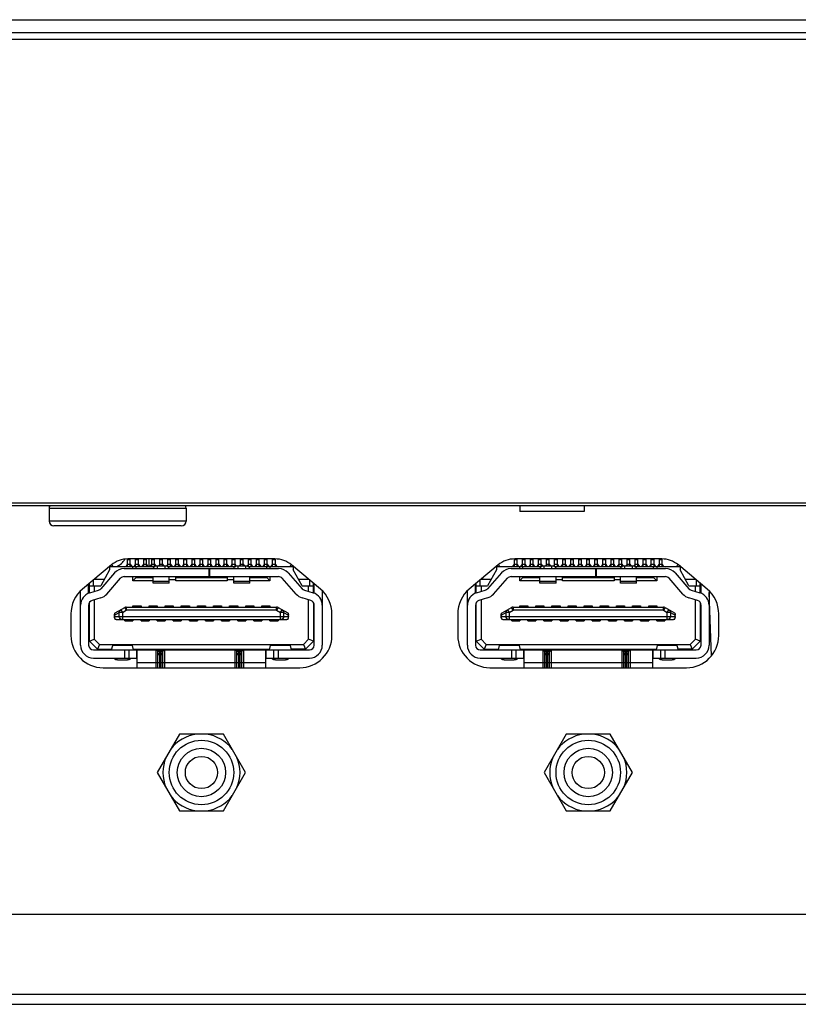
# Model space of a CAD drawing. Extents: x 0 to 3000, y 0 to 2000.
# Drawn here: x 609 to 658, y 178 to 240 of the extents above; entities that cross this region are included whole.
import ezdxf

# ---------------------------------------------------------------- set-up
doc = ezdxf.new("R2010")
doc.units = 0
doc.header["$LTSCALE"] = 164.99967
doc.layers.get('0').update_dxf_attribs({"linetype": 'CONTINUOUS'})
doc.layers.add('09_ALL_ROUNDS', color=7, linetype='CONTINUOUS')
doc.layers.add('20_ALL_FEATURES', color=7, linetype='CONTINUOUS')

msp = doc.modelspace()

# ---------------------------------------------------------------- linework, layer by layer
at = {"color": 7, "linetype": 'CONTINUOUS'}
for p, q in [((294.238, 239.517), (817.038, 239.517)), ((445.488, 238.317), (817.038, 238.317)), ((817.038, 209.517), (459.786, 209.517)), ((677.828, 209.367), (524.013, 209.367)), ((640.463, 209.367), (640.463, 209.017)), ((644.463, 209.017), (640.463, 209.017)), ((644.463, 209.367), (644.463, 209.017)), ((625.276, 206.067), (616.15, 206.067)), ((617.473, 205.597), (617.473, 206.067)), ((649.276, 206.067), (640.15, 206.067)), ((615.122, 205.693), (613.327, 204.187)), ((628.099, 204.187), (626.304, 205.693)), ((639.122, 205.693), (637.327, 204.187)), ((652.099, 204.187), (650.304, 205.693)), ((613.152, 204.017), (613.213, 204.017)), ((613.713, 204.017), (613.763, 204.017)), ((652.353, 200.046), (652.213, 203.987)), ((612.613, 202.655), (612.613, 201.317)), ((628.813, 201.317), (628.813, 202.655)), ((636.613, 202.655), (636.613, 201.317)), ((652.813, 201.317), (652.813, 202.655)), ((617.473, 200.417), (617.473, 200.467)), ((614.613, 199.317), (626.813, 199.317)), ((638.613, 199.317), (650.813, 199.317)), ((619.342, 195.192), (617.971, 192.817)), ((622.084, 195.192), (619.342, 195.192)), ((623.455, 192.817), (622.084, 195.192)), ((643.342, 195.192), (641.971, 192.817)), ((646.084, 195.192), (643.342, 195.192)), ((647.455, 192.817), (646.084, 195.192)), ((617.971, 192.817), (619.342, 190.442)), ((622.084, 190.442), (623.455, 192.817)), ((641.971, 192.817), (643.342, 190.442)), ((646.084, 190.442), (647.455, 192.817)), ((619.342, 190.442), (622.084, 190.442)), ((643.342, 190.442), (646.084, 190.442)), ((521.367, 184.037), (807.071, 184.037)), ((397.413, 178.437), (1286.663, 178.437))]:
    msp.add_line(p, q, dxfattribs=at)
at = {"color": 9, "linetype": 'CONTINUOUS'}
for p, q in [((293.438, 238.717), (817.038, 238.717)), ((613.713, 204.499), (613.763, 204.499)), ((872.013, 179.037), (519.013, 179.037))]:
    msp.add_line(p, q, dxfattribs=at)
at = {"color": 7, "linetype": 'CONTINUOUS'}
for centre, radius in [((620.713, 192.817), 2), ((620.713, 192.817), 1.5), ((644.713, 192.817), 2), ((644.713, 192.817), 1.5), ((620.713, 192.817), 1), ((644.713, 192.817), 1)]:
    msp.add_circle(centre, radius, dxfattribs=at)
for centre, radius, start, end in [((616.15, 204.467), 1.6, 90, 130), ((615.068, 206.517), 1, 292.64516, 332.25151), ((625.276, 204.467), 1.6, 50, 90), ((640.15, 204.467), 1.6, 90, 130), ((649.276, 204.467), 1.6, 50, 90), ((614.613, 202.655), 2, 130, 180), ((626.813, 202.655), 2, 0, 50), ((638.613, 202.655), 2, 130, 180), ((650.813, 202.655), 2, 0, 50), ((614.613, 201.317), 2, 180, 270), ((626.813, 201.317), 2, 270, 360), ((638.613, 201.317), 2, 180, 270), ((650.813, 201.317), 2, 270, 360), ((620.713, 192.817), 2.392, 96.91719, 143.08281), ((620.713, 192.817), 2.392, 36.91719, 83.08281), ((644.713, 192.817), 2.392, 96.91719, 143.08281), ((644.713, 192.817), 2.392, 36.91719, 83.08281), ((620.713, 192.817), 2.392, 156.91719, 203.08281), ((620.713, 192.817), 2.392, 336.91719, 23.08281), ((644.713, 192.817), 2.392, 156.91719, 203.08281), ((644.713, 192.817), 2.392, 336.91719, 23.08281), ((620.713, 192.817), 2.392, 216.91719, 263.08281), ((620.713, 192.817), 2.392, 276.91719, 323.08281), ((644.713, 192.817), 2.392, 216.91719, 263.08281), ((644.713, 192.817), 2.392, 276.91719, 323.08281)]:
    msp.add_arc(centre, radius, start, end, dxfattribs=at)
at = {"layer": '09_ALL_ROUNDS', "color": 7, "linetype": 'CONTINUOUS'}
for p, q in [((611.263, 209.217), (611.263, 208.417)), ((619.763, 209.217), (619.763, 208.417)), ((619.463, 208.117), (611.563, 208.117))]:
    msp.add_line(p, q, dxfattribs=at)
at = {"layer": '09_ALL_ROUNDS', "color": 9, "linetype": 'CONTINUOUS'}
for p, q in [((611.263, 209.217), (619.763, 209.217)), ((619.763, 208.417), (611.263, 208.417))]:
    msp.add_line(p, q, dxfattribs=at)
at = {"layer": '09_ALL_ROUNDS', "color": 7, "linetype": 'CONTINUOUS'}
for centre, start, end in [((611.563, 209.217), 150, 180), ((619.463, 209.217), 0, 30), ((611.563, 208.417), 180, 270), ((619.463, 208.417), 270, 360)]:
    msp.add_arc(centre, 0.3, start, end, dxfattribs=at)
at = {"layer": '20_ALL_FEATURES', "color": 7, "linetype": 'CONTINUOUS'}
for p, q in [((616.128, 205.617), (616.128, 206.065)), ((616.298, 205.617), (616.298, 206.067)), ((616.628, 205.617), (616.628, 206.067)), ((616.798, 205.617), (616.798, 206.067)), ((617.128, 205.617), (617.128, 206.067)), ((617.298, 205.617), (617.298, 206.067)), ((617.628, 205.617), (617.628, 206.067)), ((617.798, 205.617), (617.798, 206.067)), ((618.128, 205.617), (618.128, 206.067)), ((618.298, 205.617), (618.298, 206.067)), ((618.628, 205.617), (618.628, 206.067)), ((618.798, 205.617), (618.798, 206.067)), ((619.128, 205.617), (619.128, 206.067)), ((619.298, 205.617), (619.298, 206.067)), ((619.628, 205.617), (619.628, 206.067)), ((619.798, 205.617), (619.798, 206.067)), ((620.128, 205.617), (620.128, 206.067)), ((620.298, 205.617), (620.298, 206.067)), ((620.628, 205.617), (620.628, 206.067)), ((620.798, 205.617), (620.798, 206.067)), ((621.128, 205.617), (621.128, 206.067)), ((621.298, 205.617), (621.298, 206.067)), ((621.628, 205.617), (621.628, 206.067)), ((621.798, 205.617), (621.798, 206.067)), ((622.128, 205.617), (622.128, 206.067)), ((622.298, 205.617), (622.298, 206.067)), ((622.628, 205.617), (622.628, 206.067)), ((622.798, 205.617), (622.798, 206.067)), ((623.128, 205.617), (623.128, 206.067)), ((623.298, 205.617), (623.298, 206.067)), ((623.628, 205.617), (623.628, 206.067)), ((623.798, 205.617), (623.798, 206.067)), ((624.128, 205.617), (624.128, 206.067)), ((624.298, 205.617), (624.298, 206.067)), ((624.628, 205.617), (624.628, 206.067)), ((624.798, 205.617), (624.798, 206.067)), ((625.128, 205.617), (625.128, 206.067)), ((625.298, 205.617), (625.298, 206.065)), ((640.128, 205.617), (640.128, 206.065)), ((640.298, 205.617), (640.298, 206.067)), ((640.628, 205.617), (640.628, 206.067)), ((640.798, 205.617), (640.798, 206.067)), ((641.128, 205.617), (641.128, 206.067)), ((641.298, 205.617), (641.298, 206.067)), ((641.628, 205.617), (641.628, 206.067)), ((641.798, 205.617), (641.798, 206.067)), ((642.128, 205.617), (642.128, 206.067)), ((642.298, 205.617), (642.298, 206.067)), ((642.628, 205.617), (642.628, 206.067)), ((642.798, 205.617), (642.798, 206.067)), ((643.128, 205.617), (643.128, 206.067)), ((643.298, 205.617), (643.298, 206.067)), ((643.628, 205.617), (643.628, 206.067)), ((643.798, 205.617), (643.798, 206.067)), ((644.128, 205.617), (644.128, 206.067)), ((644.298, 205.617), (644.298, 206.067)), ((644.628, 205.617), (644.628, 206.067)), ((644.798, 205.617), (644.798, 206.067)), ((645.128, 205.617), (645.128, 206.067)), ((645.298, 205.617), (645.298, 206.067)), ((645.628, 205.617), (645.628, 206.067)), ((645.798, 205.617), (645.798, 206.067)), ((646.128, 205.617), (646.128, 206.067)), ((646.298, 205.617), (646.298, 206.067)), ((646.628, 205.617), (646.628, 206.067)), ((646.798, 205.617), (646.798, 206.067)), ((647.128, 205.617), (647.128, 206.067)), ((647.298, 205.617), (647.298, 206.067)), ((647.628, 205.617), (647.628, 206.067)), ((647.798, 205.617), (647.798, 206.067)), ((648.128, 205.617), (648.128, 206.067)), ((648.298, 205.617), (648.298, 206.067)), ((648.628, 205.617), (648.628, 206.067)), ((648.798, 205.617), (648.798, 206.067)), ((649.128, 205.617), (649.128, 206.067)), ((649.298, 205.617), (649.298, 206.065)), ((615.013, 205.397), (614.463, 204.397)), ((615.013, 205.601), (615.013, 205.397)), ((615.013, 205.597), (617.836, 205.597)), ((615.154, 205.716), (615.213, 205.597)), ((615.924, 205.467), (625.502, 205.467)), ((616.038, 205.597), (616.128, 205.735)), ((616.298, 205.735), (616.388, 205.597)), ((616.463, 205.467), (616.463, 205.597)), ((616.538, 205.597), (616.628, 205.735)), ((616.663, 205.467), (616.663, 205.597)), ((616.798, 205.735), (616.888, 205.597)), ((617.038, 205.597), (617.128, 205.735)), ((617.298, 205.735), (617.388, 205.597)), ((617.538, 205.597), (617.628, 205.735)), ((617.798, 205.735), (617.875, 205.617)), ((618.463, 205.62), (617.963, 205.62)), ((618.128, 205.735), (618.051, 205.617)), ((618.298, 205.735), (618.375, 205.617)), ((618.628, 205.735), (618.551, 205.617)), ((618.59, 205.597), (622.836, 205.597)), ((618.798, 205.735), (618.888, 205.597)), ((619.038, 205.597), (619.128, 205.735)), ((619.298, 205.735), (619.388, 205.597)), ((619.538, 205.597), (619.628, 205.735)), ((619.798, 205.735), (619.888, 205.597)), ((620.038, 205.597), (620.128, 205.735)), ((620.298, 205.735), (620.388, 205.597)), ((620.538, 205.597), (620.628, 205.735)), ((620.798, 205.735), (620.888, 205.597)), ((621.038, 205.597), (621.128, 205.735)), ((621.183, 204.967), (621.183, 205.467)), ((621.213, 205.467), (621.213, 204.967)), ((621.298, 205.735), (621.388, 205.597)), ((621.538, 205.597), (621.628, 205.735)), ((621.798, 205.735), (621.888, 205.597)), ((622.038, 205.597), (622.128, 205.735)), ((622.298, 205.735), (622.388, 205.597)), ((622.538, 205.597), (622.628, 205.735)), ((622.798, 205.735), (622.875, 205.617)), ((623.463, 205.62), (622.963, 205.62)), ((623.128, 205.735), (623.051, 205.617)), ((623.298, 205.735), (623.375, 205.617)), ((623.628, 205.735), (623.551, 205.617)), ((623.59, 205.597), (626.413, 205.597)), ((623.798, 205.735), (623.888, 205.597)), ((624.038, 205.597), (624.128, 205.735)), ((624.298, 205.735), (624.388, 205.597)), ((624.538, 205.597), (624.622, 205.726)), ((624.763, 205.467), (624.763, 205.597)), ((624.798, 205.735), (624.888, 205.597)), ((624.963, 205.597), (624.963, 205.467)), ((625.038, 205.597), (625.122, 205.726)), ((625.298, 205.735), (625.388, 205.597)), ((626.213, 205.597), (626.272, 205.716)), ((626.413, 205.601), (626.413, 205.397)), ((626.963, 204.397), (626.413, 205.397)), ((639.013, 205.397), (638.463, 204.397)), ((639.013, 205.601), (639.013, 205.397)), ((639.013, 205.597), (641.836, 205.597)), ((639.154, 205.716), (639.213, 205.597)), ((639.924, 205.467), (649.502, 205.467)), ((640.038, 205.597), (640.128, 205.735)), ((640.298, 205.735), (640.388, 205.597)), ((640.463, 205.467), (640.463, 205.597)), ((640.538, 205.597), (640.628, 205.735)), ((640.663, 205.467), (640.663, 205.597)), ((640.798, 205.735), (640.888, 205.597)), ((641.038, 205.597), (641.128, 205.735)), ((641.298, 205.735), (641.388, 205.597)), ((641.538, 205.597), (641.628, 205.735)), ((641.798, 205.735), (641.875, 205.617)), ((642.463, 205.62), (641.963, 205.62)), ((642.128, 205.735), (642.051, 205.617)), ((642.298, 205.735), (642.375, 205.617)), ((642.628, 205.735), (642.551, 205.617)), ((642.59, 205.597), (646.836, 205.597)), ((642.798, 205.735), (642.888, 205.597)), ((643.038, 205.597), (643.128, 205.735)), ((643.298, 205.735), (643.388, 205.597)), ((643.538, 205.597), (643.628, 205.735)), ((643.798, 205.735), (643.888, 205.597)), ((644.038, 205.597), (644.128, 205.735)), ((644.298, 205.735), (644.388, 205.597)), ((644.538, 205.597), (644.628, 205.735)), ((644.798, 205.735), (644.888, 205.597)), ((645.038, 205.597), (645.128, 205.735)), ((645.183, 204.967), (645.183, 205.467)), ((645.213, 205.467), (645.213, 204.967)), ((645.298, 205.735), (645.388, 205.597)), ((645.538, 205.597), (645.628, 205.735)), ((645.798, 205.735), (645.888, 205.597)), ((646.038, 205.597), (646.128, 205.735)), ((646.298, 205.735), (646.388, 205.597)), ((646.538, 205.597), (646.628, 205.735)), ((646.798, 205.735), (646.875, 205.617)), ((647.463, 205.62), (646.963, 205.62)), ((647.128, 205.735), (647.051, 205.617)), ((647.298, 205.735), (647.375, 205.617)), ((647.628, 205.735), (647.551, 205.617)), ((647.59, 205.597), (650.413, 205.597)), ((647.798, 205.735), (647.888, 205.597)), ((648.038, 205.597), (648.128, 205.735)), ((648.298, 205.735), (648.388, 205.597)), ((648.538, 205.597), (648.622, 205.726)), ((648.763, 205.467), (648.763, 205.597)), ((648.798, 205.735), (648.888, 205.597)), ((648.963, 205.597), (648.963, 205.467)), ((649.038, 205.597), (649.122, 205.726)), ((649.298, 205.735), (649.388, 205.597)), ((650.213, 205.597), (650.272, 205.716)), ((650.413, 205.601), (650.413, 205.397)), ((650.963, 204.397), (650.413, 205.397)), ((614.013, 204.397), (614.013, 204.762)), ((614.078, 204.817), (614.694, 204.817)), ((614.143, 204.871), (614.143, 204.817)), ((615.323, 205.195), (614.462, 204.217)), ((614.837, 203.887), (615.698, 204.865)), ((615.924, 204.967), (625.502, 204.967)), ((616.463, 204.717), (616.463, 204.967)), ((616.463, 204.717), (616.663, 204.917)), ((617.713, 204.717), (616.463, 204.717)), ((616.663, 204.917), (616.663, 204.967)), ((616.663, 204.917), (617.713, 204.917)), ((617.713, 204.567), (617.713, 204.967)), ((618.713, 204.567), (618.713, 204.967)), ((619.113, 204.767), (618.713, 204.767)), ((619.113, 204.717), (619.113, 204.967)), ((619.113, 204.917), (622.313, 204.917)), ((622.313, 204.717), (619.113, 204.717)), ((622.313, 204.967), (622.313, 204.717)), ((622.713, 204.767), (622.313, 204.767)), ((622.713, 204.567), (622.713, 204.967)), ((623.713, 204.567), (623.713, 204.967)), ((623.713, 204.917), (624.763, 204.917)), ((624.963, 204.717), (623.713, 204.717)), ((624.763, 204.917), (624.763, 204.967)), ((624.763, 204.917), (624.963, 204.717)), ((624.963, 204.967), (624.963, 204.717)), ((626.589, 203.887), (625.728, 204.865)), ((626.103, 205.195), (626.964, 204.217)), ((626.732, 204.817), (627.348, 204.817)), ((627.283, 204.871), (627.283, 204.817)), ((627.413, 204.762), (627.413, 204.397)), ((638.013, 204.397), (638.013, 204.762)), ((638.078, 204.817), (638.694, 204.817)), ((638.143, 204.871), (638.143, 204.817)), ((639.323, 205.195), (638.462, 204.217)), ((638.837, 203.887), (639.698, 204.865)), ((639.924, 204.967), (649.502, 204.967)), ((640.463, 204.717), (640.463, 204.967)), ((640.463, 204.717), (640.663, 204.917)), ((641.713, 204.717), (640.463, 204.717)), ((640.663, 204.917), (640.663, 204.967)), ((640.663, 204.917), (641.713, 204.917)), ((641.713, 204.567), (641.713, 204.967)), ((642.713, 204.567), (642.713, 204.967)), ((643.113, 204.767), (642.713, 204.767)), ((643.113, 204.717), (643.113, 204.967)), ((643.113, 204.917), (646.313, 204.917)), ((646.313, 204.717), (643.113, 204.717)), ((646.313, 204.967), (646.313, 204.717)), ((646.713, 204.767), (646.313, 204.767)), ((646.713, 204.567), (646.713, 204.967)), ((647.713, 204.567), (647.713, 204.967)), ((647.713, 204.917), (648.763, 204.917)), ((648.963, 204.717), (647.713, 204.717)), ((648.763, 204.917), (648.763, 204.967)), ((648.763, 204.917), (648.963, 204.717)), ((648.963, 204.967), (648.963, 204.717)), ((650.589, 203.887), (649.728, 204.865)), ((650.103, 205.195), (650.964, 204.217)), ((650.732, 204.817), (651.348, 204.817)), ((651.283, 204.871), (651.283, 204.817)), ((651.413, 204.762), (651.413, 204.397)), ((613.213, 200.717), (613.213, 204.076)), ((613.713, 203.928), (613.713, 204.51)), ((613.763, 203.96), (613.763, 204.552)), ((613.763, 204.397), (614.463, 204.397)), ((613.778, 203.96), (614.325, 204.128)), ((614.063, 204.397), (614.063, 204.048)), ((618.713, 204.567), (617.713, 204.567)), ((623.713, 204.567), (622.713, 204.567)), ((626.963, 204.397), (627.663, 204.397)), ((627.101, 204.128), (627.648, 203.96)), ((627.363, 204.048), (627.363, 204.397)), ((627.663, 203.96), (627.663, 204.552)), ((627.713, 203.928), (627.713, 204.51)), ((628.213, 204.076), (628.213, 200.717)), ((637.213, 200.717), (637.213, 204.076)), ((637.713, 203.928), (637.713, 204.51)), ((637.763, 203.96), (637.763, 204.552)), ((637.763, 204.397), (638.463, 204.397)), ((637.778, 203.96), (638.325, 204.128)), ((638.063, 204.397), (638.063, 204.048)), ((642.713, 204.567), (641.713, 204.567)), ((647.713, 204.567), (646.713, 204.567)), ((650.963, 204.397), (651.663, 204.397)), ((651.101, 204.128), (651.648, 203.96)), ((651.363, 204.048), (651.363, 204.397)), ((651.663, 203.96), (651.663, 204.552)), ((651.713, 203.928), (651.713, 204.51)), ((652.213, 204.076), (652.213, 200.717)), ((614.472, 203.65), (613.925, 203.482)), ((614.063, 203.525), (614.063, 201.091)), ((627.501, 203.482), (626.954, 203.65)), ((627.363, 201.091), (627.363, 203.525)), ((638.472, 203.65), (637.925, 203.482)), ((638.063, 203.525), (638.063, 201.091)), ((651.501, 203.482), (650.954, 203.65)), ((651.363, 201.091), (651.363, 203.525)), ((613.713, 203.195), (613.713, 200.717)), ((613.763, 203.242), (613.723, 203.242)), ((613.763, 200.967), (613.763, 203.351)), ((615.363, 202.721), (615.949, 203.056)), ((616.049, 203.082), (625.377, 203.082)), ((616.463, 203.082), (616.463, 203.152)), ((616.463, 203.152), (616.963, 203.152)), ((616.613, 203.152), (616.613, 203.082)), ((616.813, 203.082), (616.813, 203.152)), ((616.963, 203.152), (616.963, 203.082)), ((617.463, 203.082), (617.463, 203.152)), ((617.463, 203.152), (617.963, 203.152)), ((617.613, 203.152), (617.613, 203.082)), ((617.813, 203.082), (617.813, 203.152)), ((617.963, 203.152), (617.963, 203.082)), ((618.463, 203.082), (618.463, 203.152)), ((618.463, 203.152), (618.963, 203.152)), ((618.613, 203.152), (618.613, 203.082)), ((618.813, 203.082), (618.813, 203.152)), ((618.963, 203.152), (618.963, 203.082)), ((619.463, 203.082), (619.463, 203.152)), ((619.463, 203.152), (619.963, 203.152)), ((619.613, 203.152), (619.613, 203.082)), ((619.813, 203.082), (619.813, 203.152)), ((619.963, 203.152), (619.963, 203.082)), ((620.463, 203.082), (620.463, 203.152)), ((620.463, 203.152), (620.963, 203.152)), ((620.613, 203.152), (620.613, 203.082)), ((620.813, 203.082), (620.813, 203.152)), ((620.963, 203.152), (620.963, 203.082)), ((621.463, 203.082), (621.463, 203.152)), ((621.463, 203.152), (621.963, 203.152)), ((621.613, 203.152), (621.613, 203.082)), ((621.813, 203.082), (621.813, 203.152)), ((621.963, 203.152), (621.963, 203.082)), ((622.463, 203.082), (622.463, 203.152)), ((622.463, 203.152), (622.963, 203.152)), ((622.613, 203.152), (622.613, 203.082)), ((622.813, 203.082), (622.813, 203.152)), ((622.963, 203.152), (622.963, 203.082)), ((623.463, 203.082), (623.463, 203.152)), ((623.463, 203.152), (623.963, 203.152)), ((623.613, 203.152), (623.613, 203.082)), ((623.813, 203.082), (623.813, 203.152)), ((623.963, 203.152), (623.963, 203.082)), ((624.463, 203.082), (624.463, 203.152)), ((624.463, 203.152), (624.963, 203.152)), ((624.613, 203.152), (624.613, 203.082)), ((624.813, 203.082), (624.813, 203.152)), ((624.963, 203.152), (624.963, 203.082)), ((625.477, 203.056), (626.063, 202.721)), ((627.663, 203.351), (627.663, 200.967)), ((627.703, 203.242), (627.663, 203.242)), ((627.713, 200.717), (627.713, 203.195)), ((637.713, 203.195), (637.713, 200.717)), ((637.763, 203.242), (637.723, 203.242)), ((637.763, 200.967), (637.763, 203.351)), ((639.363, 202.721), (639.949, 203.056)), ((640.049, 203.082), (649.377, 203.082)), ((640.463, 203.082), (640.463, 203.152)), ((640.463, 203.152), (640.963, 203.152)), ((640.613, 203.152), (640.613, 203.082)), ((640.813, 203.082), (640.813, 203.152)), ((640.963, 203.152), (640.963, 203.082)), ((641.463, 203.082), (641.463, 203.152)), ((641.463, 203.152), (641.963, 203.152)), ((641.613, 203.152), (641.613, 203.082)), ((641.813, 203.082), (641.813, 203.152)), ((641.963, 203.152), (641.963, 203.082)), ((642.463, 203.082), (642.463, 203.152)), ((642.463, 203.152), (642.963, 203.152)), ((642.613, 203.152), (642.613, 203.082)), ((642.813, 203.082), (642.813, 203.152)), ((642.963, 203.152), (642.963, 203.082)), ((643.463, 203.082), (643.463, 203.152)), ((643.463, 203.152), (643.963, 203.152)), ((643.613, 203.152), (643.613, 203.082)), ((643.813, 203.082), (643.813, 203.152)), ((643.963, 203.152), (643.963, 203.082)), ((644.463, 203.082), (644.463, 203.152)), ((644.463, 203.152), (644.963, 203.152)), ((644.613, 203.152), (644.613, 203.082)), ((644.813, 203.082), (644.813, 203.152)), ((644.963, 203.152), (644.963, 203.082)), ((645.463, 203.082), (645.463, 203.152)), ((645.463, 203.152), (645.963, 203.152)), ((645.613, 203.152), (645.613, 203.082)), ((645.813, 203.082), (645.813, 203.152)), ((645.963, 203.152), (645.963, 203.082)), ((646.463, 203.082), (646.463, 203.152)), ((646.463, 203.152), (646.963, 203.152)), ((646.613, 203.152), (646.613, 203.082)), ((646.813, 203.082), (646.813, 203.152)), ((646.963, 203.152), (646.963, 203.082)), ((647.463, 203.082), (647.463, 203.152)), ((647.463, 203.152), (647.963, 203.152)), ((647.613, 203.152), (647.613, 203.082)), ((647.813, 203.082), (647.813, 203.152)), ((647.963, 203.152), (647.963, 203.082)), ((648.463, 203.082), (648.463, 203.152)), ((648.463, 203.152), (648.963, 203.152)), ((648.613, 203.152), (648.613, 203.082)), ((648.813, 203.082), (648.813, 203.152)), ((648.963, 203.152), (648.963, 203.082)), ((649.477, 203.056), (650.063, 202.721)), ((651.663, 203.351), (651.663, 200.967)), ((651.703, 203.242), (651.663, 203.242)), ((651.713, 200.717), (651.713, 203.195)), ((615.313, 202.402), (615.313, 202.634)), ((615.413, 202.302), (626.013, 202.302)), ((615.963, 202.232), (615.963, 202.302)), ((615.963, 202.232), (616.463, 202.232)), ((616.113, 202.302), (616.113, 202.232)), ((616.313, 202.232), (616.313, 202.302)), ((616.463, 202.302), (616.463, 202.232)), ((616.963, 202.232), (616.963, 202.302)), ((616.963, 202.232), (617.463, 202.232)), ((617.113, 202.302), (617.113, 202.232)), ((617.313, 202.232), (617.313, 202.302)), ((617.463, 202.302), (617.463, 202.232)), ((617.963, 202.232), (617.963, 202.302)), ((617.963, 202.232), (618.463, 202.232)), ((618.113, 202.302), (618.113, 202.232)), ((618.313, 202.232), (618.313, 202.302)), ((618.463, 202.302), (618.463, 202.232)), ((618.963, 202.232), (618.963, 202.302)), ((618.963, 202.232), (619.463, 202.232)), ((619.113, 202.302), (619.113, 202.232)), ((619.313, 202.232), (619.313, 202.302)), ((619.463, 202.302), (619.463, 202.232)), ((619.963, 202.232), (619.963, 202.302)), ((619.963, 202.232), (620.463, 202.232)), ((620.113, 202.302), (620.113, 202.232)), ((620.313, 202.232), (620.313, 202.302)), ((620.463, 202.302), (620.463, 202.232)), ((620.963, 202.232), (620.963, 202.302)), ((620.963, 202.232), (621.463, 202.232)), ((621.113, 202.302), (621.113, 202.232)), ((621.313, 202.232), (621.313, 202.302)), ((621.463, 202.302), (621.463, 202.232)), ((621.963, 202.232), (621.963, 202.302)), ((621.963, 202.232), (622.463, 202.232)), ((622.113, 202.302), (622.113, 202.232)), ((622.313, 202.232), (622.313, 202.302)), ((622.463, 202.302), (622.463, 202.232)), ((622.963, 202.232), (622.963, 202.302)), ((622.963, 202.232), (623.463, 202.232)), ((623.113, 202.302), (623.113, 202.232)), ((623.313, 202.232), (623.313, 202.302)), ((623.463, 202.302), (623.463, 202.232)), ((623.963, 202.232), (623.963, 202.302)), ((623.963, 202.232), (624.463, 202.232)), ((624.113, 202.302), (624.113, 202.232)), ((624.313, 202.232), (624.313, 202.302)), ((624.463, 202.302), (624.463, 202.232)), ((624.963, 202.232), (624.963, 202.302)), ((624.963, 202.232), (625.463, 202.232)), ((625.113, 202.302), (625.113, 202.232)), ((625.313, 202.232), (625.313, 202.302)), ((625.463, 202.302), (625.463, 202.232)), ((626.113, 202.402), (626.113, 202.634)), ((639.313, 202.402), (639.313, 202.634)), ((639.413, 202.302), (650.013, 202.302)), ((639.963, 202.232), (639.963, 202.302)), ((639.963, 202.232), (640.463, 202.232)), ((640.113, 202.302), (640.113, 202.232)), ((640.313, 202.232), (640.313, 202.302)), ((640.463, 202.302), (640.463, 202.232)), ((640.963, 202.232), (640.963, 202.302)), ((640.963, 202.232), (641.463, 202.232)), ((641.113, 202.302), (641.113, 202.232)), ((641.313, 202.232), (641.313, 202.302)), ((641.463, 202.302), (641.463, 202.232)), ((641.963, 202.232), (641.963, 202.302)), ((641.963, 202.232), (642.463, 202.232)), ((642.113, 202.302), (642.113, 202.232)), ((642.313, 202.232), (642.313, 202.302)), ((642.463, 202.302), (642.463, 202.232)), ((642.963, 202.232), (642.963, 202.302)), ((642.963, 202.232), (643.463, 202.232)), ((643.113, 202.302), (643.113, 202.232)), ((643.313, 202.232), (643.313, 202.302)), ((643.463, 202.302), (643.463, 202.232)), ((643.963, 202.232), (643.963, 202.302)), ((643.963, 202.232), (644.463, 202.232)), ((644.113, 202.302), (644.113, 202.232)), ((644.313, 202.232), (644.313, 202.302)), ((644.463, 202.302), (644.463, 202.232)), ((644.963, 202.232), (644.963, 202.302)), ((644.963, 202.232), (645.463, 202.232)), ((645.113, 202.302), (645.113, 202.232)), ((645.313, 202.232), (645.313, 202.302)), ((645.463, 202.302), (645.463, 202.232)), ((645.963, 202.232), (645.963, 202.302)), ((645.963, 202.232), (646.463, 202.232)), ((646.113, 202.302), (646.113, 202.232)), ((646.313, 202.232), (646.313, 202.302)), ((646.463, 202.302), (646.463, 202.232)), ((646.963, 202.232), (646.963, 202.302)), ((646.963, 202.232), (647.463, 202.232)), ((647.113, 202.302), (647.113, 202.232)), ((647.313, 202.232), (647.313, 202.302)), ((647.463, 202.302), (647.463, 202.232)), ((647.963, 202.232), (647.963, 202.302)), ((647.963, 202.232), (648.463, 202.232)), ((648.113, 202.302), (648.113, 202.232)), ((648.313, 202.232), (648.313, 202.302)), ((648.463, 202.302), (648.463, 202.232)), ((648.963, 202.232), (648.963, 202.302)), ((648.963, 202.232), (649.463, 202.232)), ((649.113, 202.302), (649.113, 202.232)), ((649.313, 202.232), (649.313, 202.302)), ((649.463, 202.302), (649.463, 202.232)), ((650.113, 202.402), (650.113, 202.634)), ((613.713, 202.042), (613.763, 202.042)), ((613.713, 202.017), (613.763, 202.017)), ((613.763, 201.717), (613.713, 201.717)), ((627.663, 202.042), (627.707, 202.042)), ((627.663, 202.017), (627.713, 202.017)), ((627.713, 201.717), (627.663, 201.717)), ((637.713, 202.042), (637.763, 202.042)), ((637.713, 202.017), (637.763, 202.017)), ((637.763, 201.717), (637.713, 201.717)), ((651.663, 202.042), (651.707, 202.042)), ((651.663, 202.017), (651.713, 202.017)), ((651.713, 201.717), (651.663, 201.717)), ((613.763, 200.967), (614.063, 201.091)), ((613.763, 200.967), (614.263, 200.467)), ((614.387, 200.767), (614.063, 201.091)), ((627.363, 201.091), (627.039, 200.767)), ((627.663, 200.967), (627.163, 200.467)), ((627.663, 200.967), (627.363, 201.091)), ((637.763, 200.967), (638.063, 201.091)), ((637.763, 200.967), (638.263, 200.467)), ((638.387, 200.767), (638.063, 201.091)), ((651.363, 201.091), (651.039, 200.767)), ((651.663, 200.967), (651.163, 200.467)), ((651.663, 200.967), (651.363, 201.091)), ((614.013, 200.417), (616.708, 200.417)), ((614.387, 200.767), (614.263, 200.467)), ((614.263, 200.467), (615.15, 200.467)), ((614.387, 200.767), (627.039, 200.767)), ((614.613, 200.417), (614.613, 200.467)), ((614.913, 200.467), (614.913, 200.417)), ((615.14, 200.428), (615.206, 200.686)), ((615.206, 200.686), (615.213, 200.708)), ((615.213, 200.708), (616.413, 200.708)), ((616.213, 200.417), (616.213, 199.917)), ((616.413, 200.708), (616.42, 200.686)), ((616.42, 200.686), (616.486, 200.428)), ((616.476, 200.467), (624.95, 200.467)), ((616.613, 200.417), (616.613, 200.467)), ((616.708, 199.917), (616.708, 200.417)), ((616.713, 200.417), (624.713, 200.417)), ((616.713, 200.412), (616.713, 199.317)), ((617.213, 200.417), (617.213, 200.467)), ((624.213, 200.467), (624.213, 200.417)), ((624.713, 199.317), (624.713, 200.412)), ((624.718, 200.417), (624.718, 199.917)), ((624.718, 200.417), (627.413, 200.417)), ((624.813, 200.417), (624.813, 200.467)), ((624.94, 200.428), (625.006, 200.686)), ((625.006, 200.686), (625.013, 200.708)), ((625.013, 200.708), (626.213, 200.708)), ((625.213, 199.917), (625.213, 200.417)), ((626.213, 200.708), (626.22, 200.686)), ((626.22, 200.686), (626.286, 200.428)), ((627.163, 200.467), (626.276, 200.467)), ((626.513, 200.417), (626.513, 200.467)), ((626.813, 200.467), (626.813, 200.417)), ((627.039, 200.767), (627.163, 200.467)), ((638.013, 200.417), (640.708, 200.417)), ((638.387, 200.767), (638.263, 200.467)), ((638.263, 200.467), (639.15, 200.467)), ((638.387, 200.767), (651.039, 200.767)), ((638.613, 200.417), (638.613, 200.467)), ((638.913, 200.467), (638.913, 200.417)), ((639.14, 200.428), (639.206, 200.686)), ((639.206, 200.686), (639.213, 200.708)), ((639.213, 200.708), (640.413, 200.708)), ((640.213, 200.417), (640.213, 199.917)), ((640.413, 200.708), (640.42, 200.686)), ((640.42, 200.686), (640.486, 200.428)), ((640.476, 200.467), (648.95, 200.467)), ((640.613, 200.417), (640.613, 200.467)), ((640.708, 199.917), (640.708, 200.417)), ((640.713, 200.417), (648.713, 200.417)), ((640.713, 200.412), (640.713, 199.317)), ((641.213, 200.417), (641.213, 200.467)), ((648.213, 200.467), (648.213, 200.417)), ((648.713, 199.317), (648.713, 200.412)), ((648.718, 200.417), (648.718, 199.917)), ((648.718, 200.417), (651.413, 200.417)), ((648.813, 200.417), (648.813, 200.467)), ((648.94, 200.428), (649.006, 200.686)), ((649.006, 200.686), (649.013, 200.708)), ((649.013, 200.708), (650.213, 200.708)), ((649.213, 199.917), (649.213, 200.417)), ((650.213, 200.708), (650.22, 200.686)), ((650.22, 200.686), (650.286, 200.428)), ((651.163, 200.467), (650.276, 200.467)), ((650.513, 200.417), (650.513, 200.467)), ((650.813, 200.467), (650.813, 200.417)), ((651.039, 200.767), (651.163, 200.467)), ((614.013, 199.917), (616.708, 199.917)), ((615.502, 199.805), (616.124, 199.805)), ((618.013, 199.317), (618.013, 200.317)), ((618.113, 200.117), (618.213, 200.117)), ((618.313, 199.317), (618.313, 200.317)), ((622.913, 199.317), (622.913, 200.317)), ((623.013, 200.117), (623.113, 200.117)), ((623.213, 199.317), (623.213, 200.317)), ((624.718, 199.917), (627.413, 199.917)), ((625.302, 199.804), (625.924, 199.804)), ((638.013, 199.917), (640.708, 199.917)), ((639.502, 199.805), (640.124, 199.805)), ((642.013, 199.317), (642.013, 200.317)), ((642.113, 200.117), (642.213, 200.117)), ((642.313, 199.317), (642.313, 200.317)), ((646.913, 199.317), (646.913, 200.317)), ((647.013, 200.117), (647.113, 200.117)), ((647.213, 199.317), (647.213, 200.317)), ((648.718, 199.917), (651.413, 199.917)), ((649.302, 199.804), (649.924, 199.804))]:
    msp.add_line(p, q, dxfattribs=at)
at = {"layer": '20_ALL_FEATURES', "color": 9, "linetype": 'CONTINUOUS'}
for p, q in [((616.128, 206.022), (616.298, 206.022)), ((616.628, 206.022), (616.798, 206.022)), ((617.128, 206.022), (617.298, 206.022)), ((617.628, 206.022), (617.798, 206.022)), ((618.128, 206.022), (618.298, 206.022)), ((618.628, 206.022), (618.798, 206.022)), ((619.128, 206.022), (619.298, 206.022)), ((619.628, 206.022), (619.798, 206.022)), ((620.128, 206.022), (620.298, 206.022)), ((620.628, 206.022), (620.798, 206.022)), ((621.128, 206.022), (621.298, 206.022)), ((621.628, 206.022), (621.798, 206.022)), ((622.128, 206.022), (622.298, 206.022)), ((622.628, 206.022), (622.798, 206.022)), ((623.128, 206.022), (623.298, 206.022)), ((623.628, 206.022), (623.798, 206.022)), ((624.128, 206.022), (624.298, 206.022)), ((624.628, 206.022), (624.798, 206.022)), ((625.128, 206.022), (625.298, 206.022)), ((640.128, 206.022), (640.298, 206.022)), ((640.628, 206.022), (640.798, 206.022)), ((641.128, 206.022), (641.298, 206.022)), ((641.628, 206.022), (641.798, 206.022)), ((642.128, 206.022), (642.298, 206.022)), ((642.628, 206.022), (642.798, 206.022)), ((643.128, 206.022), (643.298, 206.022)), ((643.628, 206.022), (643.798, 206.022)), ((644.128, 206.022), (644.298, 206.022)), ((644.628, 206.022), (644.798, 206.022)), ((645.128, 206.022), (645.298, 206.022)), ((645.628, 206.022), (645.798, 206.022)), ((646.128, 206.022), (646.298, 206.022)), ((646.628, 206.022), (646.798, 206.022)), ((647.128, 206.022), (647.298, 206.022)), ((647.628, 206.022), (647.798, 206.022)), ((648.128, 206.022), (648.298, 206.022)), ((648.628, 206.022), (648.798, 206.022)), ((649.128, 206.022), (649.298, 206.022)), ((616.128, 205.617), (616.051, 205.617)), ((616.298, 205.722), (616.128, 205.722)), ((616.375, 205.617), (616.298, 205.617)), ((616.628, 205.617), (616.551, 205.617)), ((616.798, 205.722), (616.628, 205.722)), ((616.875, 205.617), (616.798, 205.617)), ((617.128, 205.617), (617.051, 205.617)), ((617.298, 205.722), (617.128, 205.722)), ((617.375, 205.617), (617.298, 205.617)), ((617.628, 205.617), (617.551, 205.617)), ((617.798, 205.722), (617.628, 205.722)), ((617.875, 205.617), (617.798, 205.617)), ((617.963, 205.62), (617.963, 205.467)), ((618.298, 205.722), (618.128, 205.722)), ((618.463, 205.467), (618.463, 205.62)), ((618.628, 205.617), (618.551, 205.617)), ((618.798, 205.722), (618.628, 205.722)), ((618.875, 205.617), (618.798, 205.617)), ((619.128, 205.617), (619.051, 205.617)), ((619.298, 205.722), (619.128, 205.722)), ((619.375, 205.617), (619.298, 205.617)), ((619.628, 205.617), (619.551, 205.617)), ((619.798, 205.722), (619.628, 205.722)), ((619.875, 205.617), (619.798, 205.617)), ((620.128, 205.617), (620.051, 205.617)), ((620.298, 205.722), (620.128, 205.722)), ((620.375, 205.617), (620.298, 205.617)), ((620.628, 205.617), (620.551, 205.617)), ((620.798, 205.722), (620.628, 205.722)), ((620.875, 205.617), (620.798, 205.617)), ((621.128, 205.617), (621.051, 205.617)), ((621.298, 205.722), (621.128, 205.722)), ((621.375, 205.617), (621.298, 205.617)), ((621.628, 205.617), (621.551, 205.617)), ((621.798, 205.722), (621.628, 205.722)), ((621.875, 205.617), (621.798, 205.617)), ((622.128, 205.617), (622.051, 205.617)), ((622.298, 205.722), (622.128, 205.722)), ((622.375, 205.617), (622.298, 205.617)), ((622.628, 205.617), (622.551, 205.617)), ((622.798, 205.722), (622.628, 205.722)), ((622.875, 205.617), (622.798, 205.617)), ((622.963, 205.62), (622.963, 205.467)), ((623.298, 205.722), (623.128, 205.722)), ((623.463, 205.467), (623.463, 205.62)), ((623.628, 205.617), (623.551, 205.617)), ((623.798, 205.722), (623.628, 205.722)), ((623.875, 205.617), (623.798, 205.617)), ((624.128, 205.617), (624.051, 205.617)), ((624.298, 205.722), (624.128, 205.722)), ((624.375, 205.617), (624.298, 205.617)), ((624.628, 205.617), (624.551, 205.617)), ((624.798, 205.722), (624.628, 205.722)), ((624.875, 205.617), (624.798, 205.617)), ((625.128, 205.617), (625.051, 205.617)), ((625.298, 205.722), (625.128, 205.722)), ((625.375, 205.617), (625.298, 205.617)), ((640.128, 205.617), (640.051, 205.617)), ((640.298, 205.722), (640.128, 205.722)), ((640.375, 205.617), (640.298, 205.617)), ((640.628, 205.617), (640.551, 205.617)), ((640.798, 205.722), (640.628, 205.722)), ((640.875, 205.617), (640.798, 205.617)), ((641.128, 205.617), (641.051, 205.617)), ((641.298, 205.722), (641.128, 205.722)), ((641.375, 205.617), (641.298, 205.617)), ((641.628, 205.617), (641.551, 205.617)), ((641.798, 205.722), (641.628, 205.722)), ((641.875, 205.617), (641.798, 205.617)), ((641.963, 205.62), (641.963, 205.467)), ((642.298, 205.722), (642.128, 205.722)), ((642.463, 205.467), (642.463, 205.62)), ((642.628, 205.617), (642.551, 205.617)), ((642.798, 205.722), (642.628, 205.722)), ((642.875, 205.617), (642.798, 205.617)), ((643.128, 205.617), (643.051, 205.617)), ((643.298, 205.722), (643.128, 205.722)), ((643.375, 205.617), (643.298, 205.617)), ((643.628, 205.617), (643.551, 205.617)), ((643.798, 205.722), (643.628, 205.722)), ((643.875, 205.617), (643.798, 205.617)), ((644.128, 205.617), (644.051, 205.617)), ((644.298, 205.722), (644.128, 205.722)), ((644.375, 205.617), (644.298, 205.617)), ((644.628, 205.617), (644.551, 205.617)), ((644.798, 205.722), (644.628, 205.722)), ((644.875, 205.617), (644.798, 205.617)), ((645.128, 205.617), (645.051, 205.617)), ((645.298, 205.722), (645.128, 205.722)), ((645.375, 205.617), (645.298, 205.617)), ((645.628, 205.617), (645.551, 205.617)), ((645.798, 205.722), (645.628, 205.722)), ((645.875, 205.617), (645.798, 205.617)), ((646.128, 205.617), (646.051, 205.617)), ((646.298, 205.722), (646.128, 205.722)), ((646.375, 205.617), (646.298, 205.617)), ((646.628, 205.617), (646.551, 205.617)), ((646.798, 205.722), (646.628, 205.722)), ((646.875, 205.617), (646.798, 205.617)), ((646.963, 205.62), (646.963, 205.467)), ((647.298, 205.722), (647.128, 205.722)), ((647.463, 205.467), (647.463, 205.62)), ((647.628, 205.617), (647.551, 205.617)), ((647.798, 205.722), (647.628, 205.722)), ((647.875, 205.617), (647.798, 205.617)), ((648.128, 205.617), (648.051, 205.617)), ((648.298, 205.722), (648.128, 205.722)), ((648.375, 205.617), (648.298, 205.617)), ((648.628, 205.617), (648.551, 205.617)), ((648.798, 205.722), (648.628, 205.722)), ((648.875, 205.617), (648.798, 205.617)), ((649.128, 205.617), (649.051, 205.617)), ((649.298, 205.722), (649.128, 205.722)), ((649.375, 205.617), (649.298, 205.617)), ((617.713, 204.693), (618.713, 204.693)), ((622.713, 204.693), (623.713, 204.693)), ((641.713, 204.693), (642.713, 204.693)), ((646.713, 204.693), (647.713, 204.693)), ((615.706, 202.916), (615.805, 202.743)), ((615.805, 202.743), (616.049, 202.882)), ((616.049, 202.882), (615.949, 203.056)), ((616.049, 203.082), (616.049, 202.882)), ((625.377, 202.882), (616.049, 202.882)), ((625.377, 202.882), (625.377, 203.082)), ((625.477, 203.056), (625.377, 202.882)), ((625.377, 202.882), (625.621, 202.743)), ((625.621, 202.743), (625.72, 202.916)), ((639.706, 202.916), (639.805, 202.743)), ((639.805, 202.743), (640.049, 202.882)), ((640.049, 202.882), (639.949, 203.056)), ((640.049, 203.082), (640.049, 202.882)), ((649.377, 202.882), (640.049, 202.882)), ((649.377, 202.882), (649.377, 203.082)), ((649.477, 203.056), (649.377, 202.882)), ((649.377, 202.882), (649.621, 202.743)), ((649.621, 202.743), (649.72, 202.916)), ((615.319, 202.573), (615.313, 202.573)), ((615.313, 202.502), (626.113, 202.502)), ((615.319, 202.573), (615.616, 202.743)), ((615.319, 202.573), (615.319, 202.502)), ((615.32, 202.47), (615.319, 202.502)), ((615.616, 202.502), (615.616, 202.743)), ((615.805, 202.743), (615.616, 202.743)), ((615.805, 202.743), (615.805, 202.302)), ((625.621, 202.302), (625.621, 202.743)), ((625.81, 202.743), (625.621, 202.743)), ((625.81, 202.743), (625.81, 202.502)), ((625.81, 202.743), (626.107, 202.573)), ((626.098, 202.665), (626.105, 202.626)), ((626.106, 202.465), (626.1, 202.426)), ((626.105, 202.626), (626.107, 202.573)), ((626.107, 202.502), (626.106, 202.465)), ((626.107, 202.502), (626.107, 202.573)), ((626.113, 202.573), (626.107, 202.573)), ((639.319, 202.573), (639.313, 202.573)), ((639.313, 202.502), (650.113, 202.502)), ((639.319, 202.573), (639.616, 202.743)), ((639.319, 202.573), (639.319, 202.502)), ((639.32, 202.47), (639.319, 202.502)), ((639.616, 202.502), (639.616, 202.743)), ((639.805, 202.743), (639.616, 202.743)), ((639.805, 202.743), (639.805, 202.302)), ((649.621, 202.302), (649.621, 202.743)), ((649.81, 202.743), (649.621, 202.743)), ((649.81, 202.743), (649.81, 202.502)), ((649.81, 202.743), (650.107, 202.573)), ((650.098, 202.665), (650.105, 202.626)), ((650.106, 202.465), (650.1, 202.426)), ((650.105, 202.626), (650.107, 202.573)), ((650.107, 202.502), (650.106, 202.465)), ((650.107, 202.502), (650.107, 202.573)), ((650.113, 202.573), (650.107, 202.573)), ((615.14, 200.428), (616.486, 200.428)), ((616.42, 200.686), (615.206, 200.686)), ((615.963, 199.917), (615.963, 200.417)), ((617.913, 199.317), (617.913, 200.417)), ((618.113, 200.417), (618.113, 199.317)), ((618.213, 199.317), (618.213, 200.417)), ((618.413, 200.417), (618.413, 199.317)), ((622.813, 199.317), (622.813, 200.417)), ((623.013, 200.417), (623.013, 199.317)), ((623.113, 199.317), (623.113, 200.417)), ((623.313, 200.417), (623.313, 199.317)), ((624.94, 200.428), (626.286, 200.428)), ((626.22, 200.686), (625.006, 200.686)), ((625.463, 200.417), (625.463, 199.917)), ((639.14, 200.428), (640.486, 200.428)), ((640.42, 200.686), (639.206, 200.686)), ((639.963, 199.917), (639.963, 200.417)), ((641.913, 199.317), (641.913, 200.417)), ((642.113, 200.417), (642.113, 199.317)), ((642.213, 199.317), (642.213, 200.417)), ((642.413, 200.417), (642.413, 199.317)), ((646.813, 199.317), (646.813, 200.417)), ((647.013, 200.417), (647.013, 199.317)), ((647.113, 199.317), (647.113, 200.417)), ((647.313, 200.417), (647.313, 199.317)), ((648.94, 200.428), (650.286, 200.428)), ((650.22, 200.686), (649.006, 200.686)), ((649.463, 200.417), (649.463, 199.917)), ((618.313, 200.317), (618.013, 200.317)), ((618.013, 200.217), (618.313, 200.217)), ((623.213, 200.317), (622.913, 200.317)), ((622.913, 200.217), (623.213, 200.217)), ((642.313, 200.317), (642.013, 200.317)), ((642.013, 200.217), (642.313, 200.217)), ((647.213, 200.317), (646.913, 200.317)), ((646.913, 200.217), (647.213, 200.217)), ((624.713, 199.617), (616.713, 199.617)), ((648.713, 199.617), (640.713, 199.617))]:
    msp.add_line(p, q, dxfattribs=at)
at = {"layer": '20_ALL_FEATURES', "color": 7, "linetype": 'CONTINUOUS'}
for points in [[(617.963, 205.62), (617.867, 205.609), (617.786, 205.577), (617.732, 205.53), (617.713, 205.473)], [(618.713, 205.473), (618.694, 205.53), (618.64, 205.577), (618.559, 205.609), (618.463, 205.62)], [(622.963, 205.62), (622.867, 205.609), (622.786, 205.577), (622.732, 205.53), (622.713, 205.473)], [(623.713, 205.473), (623.694, 205.53), (623.64, 205.577), (623.559, 205.609), (623.463, 205.62)], [(641.963, 205.62), (641.867, 205.609), (641.786, 205.577), (641.732, 205.53), (641.713, 205.473)], [(642.713, 205.473), (642.694, 205.53), (642.64, 205.577), (642.559, 205.609), (642.463, 205.62)], [(646.963, 205.62), (646.867, 205.609), (646.786, 205.577), (646.732, 205.53), (646.713, 205.473)], [(647.713, 205.473), (647.694, 205.53), (647.64, 205.577), (647.559, 205.609), (647.463, 205.62)], [(616.713, 200.412), (616.712, 200.415), (616.711, 200.416), (616.708, 200.417)], [(624.718, 200.417), (624.715, 200.416), (624.714, 200.415), (624.713, 200.412)], [(640.713, 200.412), (640.712, 200.415), (640.711, 200.416), (640.708, 200.417)], [(648.718, 200.417), (648.715, 200.416), (648.714, 200.415), (648.713, 200.412)], [(615.502, 199.805), (615.409, 199.815), (615.331, 199.842), (615.276, 199.883), (615.26, 199.917)], [(616.295, 199.842), (616.217, 199.815), (616.124, 199.805)], [(616.366, 199.917), (616.35, 199.883), (616.295, 199.842)], [(625.131, 199.841), (625.076, 199.882), (625.06, 199.917)], [(625.302, 199.804), (625.209, 199.814), (625.131, 199.841)], [(626.166, 199.917), (626.15, 199.882), (626.095, 199.841), (626.016, 199.814), (625.924, 199.804)], [(639.502, 199.805), (639.409, 199.815), (639.331, 199.842), (639.276, 199.883), (639.26, 199.917)], [(640.295, 199.842), (640.217, 199.815), (640.124, 199.805)], [(640.366, 199.917), (640.35, 199.883), (640.295, 199.842)], [(649.131, 199.841), (649.076, 199.882), (649.06, 199.917)], [(649.302, 199.804), (649.209, 199.814), (649.131, 199.841)], [(650.166, 199.917), (650.15, 199.882), (650.095, 199.841), (650.016, 199.814), (649.924, 199.804)]]:
    msp.add_lwpolyline(points, dxfattribs=at)
at = {"layer": '20_ALL_FEATURES', "color": 9, "linetype": 'CONTINUOUS'}
for points in [[(615.616, 202.743), (615.624, 202.812), (615.655, 202.873), (615.706, 202.916)], [(625.72, 202.916), (625.771, 202.873), (625.802, 202.812), (625.81, 202.743)], [(639.616, 202.743), (639.624, 202.812), (639.655, 202.873), (639.706, 202.916)], [(649.72, 202.916), (649.771, 202.873), (649.802, 202.812), (649.81, 202.743)], [(615.319, 202.573), (615.32, 202.623), (615.328, 202.664)], [(615.331, 202.404), (615.324, 202.436), (615.32, 202.47)], [(615.328, 202.664), (615.339, 202.693), (615.363, 202.721)], [(615.413, 202.302), (615.381, 202.314), (615.361, 202.334), (615.349, 202.354), (615.341, 202.372), (615.336, 202.386), (615.331, 202.404)], [(615.805, 202.302), (615.733, 202.317), (615.671, 202.361), (615.63, 202.425), (615.616, 202.502)], [(625.81, 202.502), (625.795, 202.425), (625.755, 202.361), (625.693, 202.317), (625.621, 202.302)], [(626.1, 202.426), (626.092, 202.395), (626.084, 202.37), (626.072, 202.346), (626.057, 202.325), (626.038, 202.309), (626.013, 202.302)], [(626.063, 202.721), (626.087, 202.694), (626.098, 202.665)], [(639.319, 202.573), (639.32, 202.623), (639.328, 202.664)], [(639.331, 202.404), (639.324, 202.436), (639.32, 202.47)], [(639.328, 202.664), (639.339, 202.693), (639.363, 202.721)], [(639.413, 202.302), (639.381, 202.314), (639.361, 202.334), (639.349, 202.354), (639.341, 202.372), (639.336, 202.386), (639.331, 202.404)], [(639.805, 202.302), (639.733, 202.317), (639.671, 202.361), (639.63, 202.425), (639.616, 202.502)], [(649.81, 202.502), (649.795, 202.425), (649.755, 202.361), (649.693, 202.317), (649.621, 202.302)], [(650.1, 202.426), (650.092, 202.395), (650.084, 202.37), (650.072, 202.346), (650.057, 202.325), (650.038, 202.309), (650.013, 202.302)], [(650.063, 202.721), (650.087, 202.694), (650.098, 202.665)]]:
    msp.add_lwpolyline(points, dxfattribs=at)
at = {"layer": '20_ALL_FEATURES', "color": 7, "linetype": 'CONTINUOUS'}
for centre, radius, start, end in [((615.924, 204.667), 0.8, 90, 138.65), ((625.502, 204.667), 0.8, 41.35, 90), ((639.924, 204.667), 0.8, 90, 138.65), ((649.502, 204.667), 0.8, 41.35, 90), ((615.924, 204.667), 0.3, 90, 138.65), ((625.502, 204.667), 0.3, 41.35, 90), ((639.924, 204.667), 0.3, 90, 138.65), ((649.502, 204.667), 0.3, 41.35, 90), ((614.237, 204.415), 0.3, 287.1, 318.65), ((627.189, 204.415), 0.3, 221.35, 252.9), ((638.237, 204.415), 0.3, 287.1, 318.65), ((651.189, 204.415), 0.3, 221.35, 252.9), ((614.013, 203.195), 0.8, 107.1, 180), ((614.013, 203.195), 0.3, 107.1, 180), ((614.237, 204.415), 0.8, 287.1, 318.65), ((627.189, 204.415), 0.8, 221.35, 252.9), ((627.413, 203.195), 0.3, 0, 72.9), ((627.413, 203.195), 0.8, 0, 72.9), ((638.013, 203.195), 0.8, 107.1, 180), ((638.013, 203.195), 0.3, 107.1, 180), ((638.237, 204.415), 0.8, 287.1, 318.65), ((651.189, 204.415), 0.8, 221.35, 252.9), ((651.413, 203.195), 0.3, 0, 72.9), ((651.413, 203.195), 0.8, 0, 72.9), ((616.049, 202.882), 0.2, 90, 119.74488), ((625.377, 202.882), 0.2, 60.25512, 90), ((640.049, 202.882), 0.2, 90, 119.74488), ((649.377, 202.882), 0.2, 60.25512, 90), ((615.413, 202.634), 0.1, 119.74488, 180), ((615.413, 202.402), 0.1, 180, 270), ((626.013, 202.402), 0.1, 270, 360), ((626.013, 202.634), 0.1, 360, 60.25512), ((639.413, 202.634), 0.1, 119.74488, 180), ((639.413, 202.402), 0.1, 180, 270), ((650.013, 202.402), 0.1, 270, 360), ((650.013, 202.634), 0.1, 360, 60.25512), ((614.013, 200.717), 0.8, 180, 270), ((614.013, 200.717), 0.3, 180, 270), ((617.913, 200.317), 0.1, 0, 90), ((618.413, 200.317), 0.1, 90, 180), ((622.813, 200.317), 0.1, 0, 90), ((623.313, 200.317), 0.1, 90, 180), ((627.413, 200.717), 0.8, 270, 360), ((627.413, 200.717), 0.3, 270, 360), ((638.013, 200.717), 0.8, 180, 270), ((638.013, 200.717), 0.3, 180, 270), ((641.913, 200.317), 0.1, 0, 90), ((642.413, 200.317), 0.1, 90, 180), ((646.813, 200.317), 0.1, 0, 90), ((647.313, 200.317), 0.1, 90, 180), ((651.413, 200.717), 0.8, 270, 360), ((651.413, 200.717), 0.3, 270, 360), ((618.113, 200.217), 0.1, 180, 270), ((618.213, 200.217), 0.1, 270, 360), ((623.013, 200.217), 0.1, 180, 270), ((623.113, 200.217), 0.1, 270, 360), ((642.113, 200.217), 0.1, 180, 270), ((642.213, 200.217), 0.1, 270, 360), ((647.013, 200.217), 0.1, 180, 270), ((647.113, 200.217), 0.1, 270, 360)]:
    msp.add_arc(centre, radius, start, end, dxfattribs=at)

doc.saveas('drawing.dxf')
